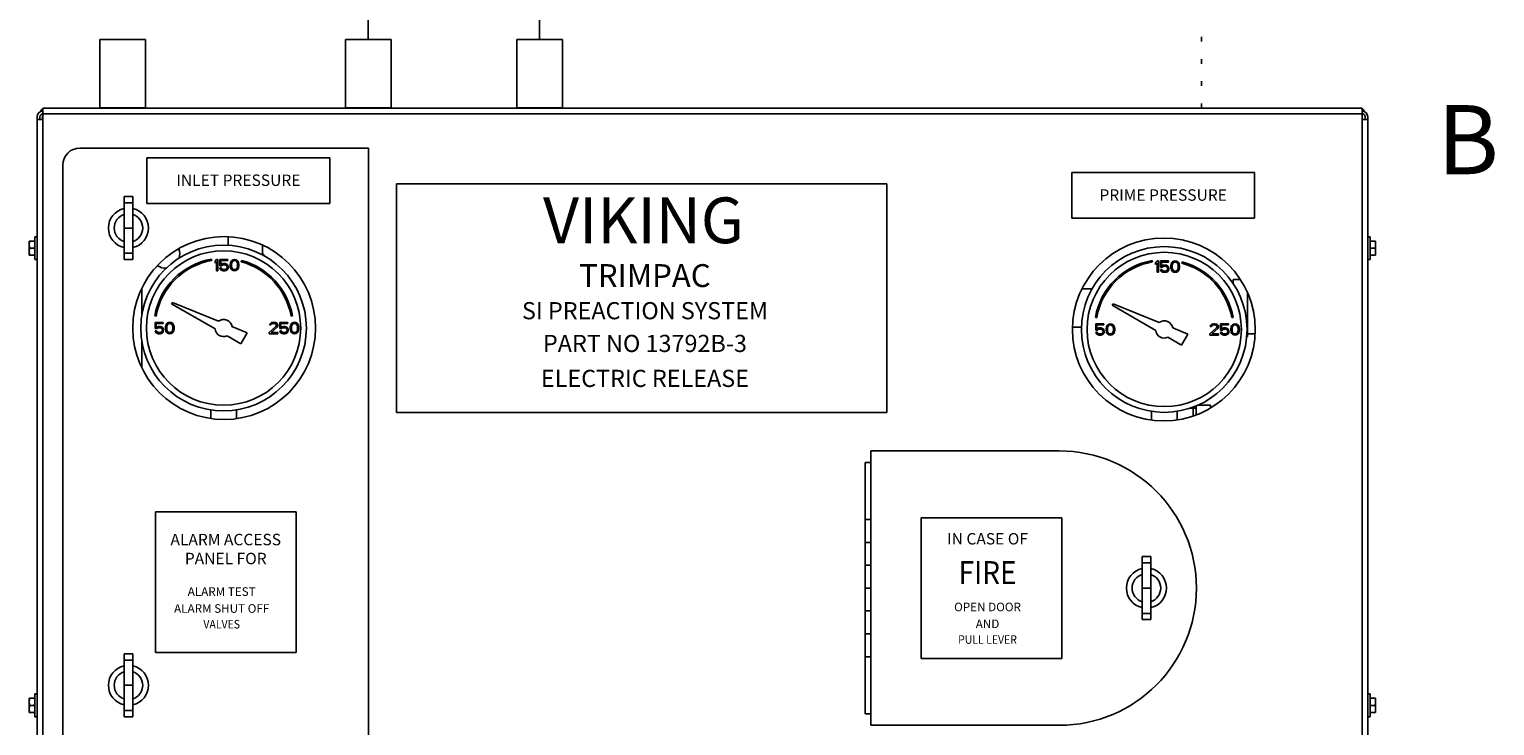
# Model space of a CAD drawing. Extents: x 167 to 280, y -123 to -35.
# Drawn here: x 205 to 237, y -76 to -61 of the extents above; entities that cross this region are included whole.
import ezdxf
from ezdxf.enums import TextEntityAlignment as Align

# ---------------------------------------------------------------- set-up
doc = ezdxf.new("R2010")
doc.units = 0
doc.header["$LTSCALE"] = 1.5
doc.header["$MEASUREMENT"] = 0
doc.linetypes.add('DASHED', pattern=[0.75, 0.5, -0.25])
doc.linetypes.add('DOT', pattern=[0.25, 0, -0.25])
doc.layers.get('0').update_dxf_attribs({"linetype": 'CONTINUOUS'})
doc.layers.add('hose', color=7, linetype='CONTINUOUS')
doc.layers.add('WIRING', color=7, linetype='DOT')

# ---------------------------------------------------------------- blocks, each defined once
blk = doc.blocks.new('A$C634B6473')
at = {"color": 7}
for p, q in [((1.801, 8.725), (2.864, 9.339)), ((5.198, 8.044), (2.956, 9.339)), ((1.755, 8.65), (1.678, 7.095)), ((4.043, 7.381), (1.823, 8.663)), ((4.135, 7.381), (5.176, 7.982)), ((5.244, 7.969), (5.321, 6.414)), ((4.089, 7.301), (4.089, 5.703)), ((1.678, 7.095), (1.579, 7.038)), ((4.03, 5.623), (1.579, 7.038)), ((4.089, 5.703), (1.678, 7.095)), ((4.03, 5.462), (1.579, 6.877)), ((5.46, 6.448), (4.03, 5.623)), ((5.44, 6.403), (4.05, 5.601)), ((5.44, 6.368), (4.05, 5.566)), ((5.321, 6.414), (4.089, 5.703)), ((5.315, 6.532), (5.46, 6.448)), ((5.44, 6.276), (5.36, 6.322)), ((5.44, 6.403), (5.44, 6.276)), ((5.46, 6.288), (5.44, 6.276)), ((5.46, 6.448), (5.46, 6.288)), ((4.726, 5.29), (4.726, 5.956)), ((4.03, 5.623), (4.03, 5.462)), ((4.03, 5.462), (4.05, 5.474)), ((4.05, 5.601), (4.05, 5.474))]:
    blk.add_line(p, q, dxfattribs=at)
for p, q in [((1.579, 6.877), (1.579, 7.038)), ((-5.95, 6.138), (-5.339, 6.793)), ((-5.339, 6.793), (-5.017, 6.72)), ((-5.107, 6.663), (-5.339, 6.793)), ((-5.107, 6.663), (-4.783, 6.593)), ((-4.851, 6.686), (-5.021, 6.721)), ((-4.851, 6.686), (-4.627, 6.561)), ((-4.788, 6.427), (-3.203, 5.511)), ((-4.626, 6.56), (-4.787, 6.594)), ((-4.627, 6.561), (-4.571, 6.368)), ((-5.716, 6.011), (-5.95, 6.138)), ((-5.95, 5.62), (-5.95, 6.138)), ((3.565, 5.389), (3.565, 5.731)), ((-5.95, 5.62), (-5.908, 5.104)), ((-3.785, 4.887), (-3.175, 5.542)), ((-3.175, 5.542), (-2.852, 5.469)), ((-2.943, 5.412), (-3.175, 5.542)), ((-2.941, 5.415), (-2.619, 5.342)), ((-2.687, 5.434), (-2.856, 5.47)), ((-2.687, 5.434), (-2.463, 5.309)), ((-2.463, 5.309), (-2.623, 5.343)), ((-6.178, 4.975), (-5.723, 5.135)), ((-5.685, 5.249), (-5.908, 5.104)), ((-5.345, 5.072), (-5.685, 5.249)), ((-5.642, 4.967), (-5.345, 5.072)), ((-2.463, 5.309), (-2.407, 5.116)), ((-3.786, 4.205), (-3.785, 4.887)), ((-3.55, 4.755), (-3.785, 4.887)), ((-6.387, 4.128), (-6.43, 4.421)), ((-6.389, 4.489), (-6.181, 4.562)), ((-3.786, 4.257), (-4.112, 4.427)), ((-6.381, 4.103), (-6.077, 4.21)), ((-5.183, 3.875), (-4.5, 4.18)), ((-3.576, 4.088), (-3.786, 4.205)), ((-3.576, 4.088), (-3.286, 3.965)), ((-6.205, 3.814), (-6.37, 4.08)), ((-6.131, 3.788), (-5.931, 3.858)), ((-3.072, 3.903), (-3.253, 3.953)), ((-3.072, 3.903), (-2.841, 4.076)), ((-5.676, 3.551), (-5.221, 3.711))]:
    blk.add_line(p, q)
at = {"linetype": 'Continuous'}
for p, q in [((-5.908, 5.104), (-5.843, 5.093)), ((-5.61, 5.057), (-5.514, 5.041)), ((-5.514, 5.041), (-5.422, 5.112))]:
    blk.add_line(p, q, dxfattribs=at)
at = {"linetype": 'DASHED'}
blk.add_line((4.165, 0), (4.165, 5.033), dxfattribs=at)
for points in [[(-4.555, 6.293, 0.069848), (-4.599, 6.443, 0.156851), (-4.708, 6.564, 0.156851), (-4.868, 6.598, 0.106617), (-5.093, 6.526, 0.072341), (-5.292, 6.369, 0.058752), (-5.479, 6.12, 0.058752), (-5.602, 5.834, 0.035301), (-5.629, 5.712, 0.106617)], [(-5.4, 6.074, -0.058752), (-5.252, 6.273, -0.072341), (-5.093, 6.398, -0.106617), (-4.914, 6.455, -0.156851), (-4.787, 6.428, -0.020095), (-4.772, 6.419, -0.106617)], [(-5.524, 5.712, -0.048885), (-5.498, 5.846, -0.058752), (-5.4, 6.074, -0.058752)], [(-5.221, 3.711, -0.282661), (-5.272, 3.722, -0.06561), (-5.4, 3.883, -0.030043), (-5.505, 4.081, -0.021678), (-5.622, 4.371, -0.021678), (-5.713, 4.669, -0.030043), (-5.756, 4.89, -0.06561), (-5.756, 5.095, -0.282661), (-5.723, 5.135, -0.282661), (-5.673, 5.125, -0.054023), (-5.564, 4.995, -0.030043)], [(-2.89, 5.085, -0.029115), (-2.888, 5.042, -0.072341), (-2.912, 4.874, -0.058752), (-2.995, 4.683, -0.058752), (-3.119, 4.517, -0.072341), (-3.252, 4.412, -0.029115), (-3.291, 4.393, -0.156851)], [(-2.766, 5.115, -0.018131), (-2.76, 5.103, -0.106617), (-2.727, 4.949, -0.072341), (-2.751, 4.781, -0.058752), (-2.834, 4.59, -0.058752), (-2.958, 4.424, -0.072341), (-3.091, 4.319, -0.106617), (-3.242, 4.271, -0.018131), (-3.255, 4.27, -0.156851)], [(-5.676, 3.551, -0.282661), (-5.726, 3.562, -0.06561), (-5.855, 3.722, -0.030043), (-5.96, 3.921, -0.021678), (-6.077, 4.21, -0.021678), (-6.168, 4.508, -0.030043), (-6.21, 4.729, -0.06561), (-6.211, 4.935, -0.282661), (-6.178, 4.975, -0.282661)], [(-5.549, 3.596, -0.282661), (-5.599, 3.607, -0.06561), (-5.728, 3.767, -0.030043), (-5.833, 3.966, -0.021678), (-5.949, 4.255, -0.021678), (-6.04, 4.553, -0.030043), (-6.083, 4.774, -0.06561), (-6.083, 4.98, -0.282661), (-6.051, 5.02, -0.282661)], [(-5.183, 3.875, -0.320486), (-5.303, 3.879, -0.04651), (-5.389, 4.015, -0.020184), (-5.462, 4.171, -0.014401), (-5.549, 4.396, -0.014401), (-5.623, 4.626, -0.020184), (-5.664, 4.794, -0.04651), (-5.681, 4.953, -0.322138), (-5.667, 4.974, -0.322138)], [(-5.667, 4.974, -0.322138), (-5.642, 4.967, -0.04651)], [(-3.082, 4.939, -0.050443), (-3.156, 4.777, -0.050443), (-3.26, 4.632, -0.072341)], [(-5.183, 3.875, -0.039287), (-5.189, 3.751, -0.282661), (-5.221, 3.711)]]:
    blk.add_lwpolyline(points, format="xyb")
for points in [[(-2.545, 4.423, 0.058752), (-2.422, 4.709, 0.072341), (-2.385, 4.96, 0.106617), (-2.435, 5.192, 0.156851), (-2.544, 5.313, 0.156851), (-2.704, 5.347, 0.106617), (-2.929, 5.275, 0.072341), (-3.128, 5.118, 0.058752), (-3.315, 4.868, 0.058752), (-3.438, 4.582, 0.072341), (-3.475, 4.332, 0.106617), (-3.425, 4.1, 0.156851), (-3.315, 3.979, 0.156851), (-3.156, 3.945, 0.106617), (-2.93, 4.017, 0.072341), (-2.731, 4.174, 0.058752)], [(-3.187, 4.795, -0.058752), (-3.062, 4.961, -0.072341), (-2.93, 5.066, -0.106617), (-2.779, 5.114, -0.156851), (-2.672, 5.091, -0.156851), (-2.599, 5.01, -0.106617), (-2.566, 4.856, -0.072341), (-2.59, 4.688, -0.058752), (-2.673, 4.497, -0.058752), (-2.797, 4.331, -0.072341), (-2.93, 4.226, -0.106617), (-3.081, 4.178, -0.156851), (-3.187, 4.201, -0.156851), (-3.26, 4.281, -0.106617), (-3.294, 4.436, -0.072341), (-3.269, 4.604, -0.058752)]]:
    blk.add_lwpolyline(points, format="xyb", close=True)
at = {"color": 7}
for centre, radius, start, end in [((2.91, 9.259), 0.0917, 60, 120), ((1.8, 8.623), 0.0459, 60, 177.1669), ((1.847, 8.646), 0.0917, 120, 177.1669), ((1.85, 8.7), 0.0459, 120, 240), ((5.149, 8.019), 0.0459, 300, 60), ((5.199, 7.942), 0.0459, 2.8331, 120), ((5.152, 7.965), 0.0917, 2.8331, 60), ((4.089, 7.46), 0.0917, 240, 300), ((3.998, 7.301), 0.0917, 0, 60), ((4.181, 7.301), 0.0917, 120, 180), ((4.281, 5.546), 0.514, 306.8605, 330.1016)]:
    blk.add_arc(centre, radius, start, end, dxfattribs=at)
for centre, radius, start, end in [((-6.57, 7.419), 1.647, 301.254, 332.7042), ((-6.439, 5.67), 0.799, 3.0176, 25.2166), ((-6.433, 5.53), 0.799, 339.4016, 1.6006), ((-4.413, 6.175), 1.657, 301.3148, 332.6687), ((3.773, 5.38), 0.208, 177.533, 180), ((3.773, 5.38), 0.208, 180, 215.6571), ((3.96, 5.514), 0.438, 215.6571, 240), ((4.084, 5.728), 0.686, 240, 256.5505), ((3.894, 5.118), 0.13, 177.533, 180), ((4.165, 6.069), 1.036, 256.5505, 270), ((4.165, 6.069), 1.036, 270, 283.4495), ((4.246, 5.728), 0.686, 283.4495, 300), ((4.37, 5.514), 0.438, 300, 300.6186), ((-4.275, 4.419), 0.799, 334.7129, 25.2166), ((-6.368, 4.43), 0.0625, 109.4198, 188.3288), ((-4.781, 5.048), 0.913, 287.9621, 317.1335), ((-6.264, 4.146), 0.125, 188.3288, 211.7607), ((-6.152, 3.847), 0.0625, 211.7607, 289.4198)]:
    blk.add_arc(centre, radius, start, end)
at = {"linetype": 'Continuous'}
for s, p in [('D.1', (4.098, 9.846)), ('D.3', (-1.858, 6.313))]:
    blk.add_text(s, height=1.0875, dxfattribs=at).set_placement(p, align=Align.CENTER)

msp = doc.modelspace()

# ---------------------------------------------------------------- linework, layer by layer
at = {"linetype": 'DASHED'}
msp.add_line((212.534, -61.463), (212.534, -58.671), dxfattribs=at)
at = {"color": 7, "linetype": 'Continuous'}
for p, q in [((206.777, -61.463), (206.777, -62.933)), ((207.757, -61.463), (206.777, -61.463)), ((207.757, -61.463), (207.757, -62.933)), ((212.044, -61.463), (212.044, -62.933)), ((213.024, -61.463), (212.044, -61.463)), ((213.024, -61.463), (213.024, -62.933)), ((215.719, -61.463), (215.719, -62.933)), ((216.699, -61.463), (215.719, -61.463)), ((216.699, -61.463), (216.699, -62.933)), ((205.432, -63.12), (205.432, -78.557)), ((205.493, -63.183), (205.493, -63.12)), ((205.549, -63.058), (205.549, -63.178)), ((205.555, -78.736), (205.555, -62.938)), ((233.847, -62.938), (205.555, -62.938)), ((233.847, -63.061), (205.555, -63.061)), ((207.757, -62.933), (206.777, -62.933)), ((206.855, -62.938), (206.855, -62.933)), ((207.679, -62.938), (207.679, -62.933)), ((213.024, -62.933), (212.044, -62.933)), ((212.123, -62.938), (212.123, -62.933)), ((212.946, -62.938), (212.946, -62.933)), ((216.699, -62.933), (215.719, -62.933)), ((215.798, -62.938), (215.798, -62.933)), ((216.621, -62.938), (216.621, -62.933)), ((233.847, -78.736), (233.847, -62.938)), ((233.852, -63.178), (233.852, -63.058)), ((233.911, -63.117), (233.911, -63.183)), ((233.969, -78.555), (233.969, -63.12)), ((205.432, -63.183), (205.555, -63.183)), ((205.549, -63.178), (205.491, -63.178)), ((233.847, -63.183), (233.969, -63.183)), ((233.911, -63.178), (233.852, -63.178)), ((212.537, -63.791), (206.351, -63.791)), ((212.537, -77.021), (212.537, -63.791)), ((205.983, -64.158), (205.983, -76.653)), ((207.3, -64.832), (207.3, -66.179)), ((207.3, -64.832), (207.484, -64.832)), ((207.3, -64.965), (207.484, -64.965)), ((207.484, -64.832), (207.484, -66.179)), ((207.3, -65.506), (207.484, -65.506)), ((205.266, -66.09), (205.266, -65.784)), ((205.266, -65.784), (205.384, -65.784)), ((205.378, -65.937), (205.273, -65.937)), ((205.384, -66.182), (205.384, -65.692)), ((205.432, -65.692), (205.384, -65.692)), ((209.533, -65.697), (209.533, -65.878)), ((210.268, -65.879), (210.268, -66.073)), ((233.969, -65.692), (234.017, -65.692)), ((234.017, -65.692), (234.017, -66.182)), ((234.017, -65.784), (234.135, -65.784)), ((234.024, -65.937), (234.129, -65.937)), ((234.135, -65.784), (234.135, -66.09)), ((205.266, -66.09), (205.384, -66.09)), ((205.432, -66.182), (205.384, -66.182)), ((207.3, -66.046), (207.484, -66.046)), ((207.3, -66.179), (207.484, -66.179)), ((209.177, -66.202), (209.172, -66.173)), ((209.279, -66.179), (209.249, -66.216)), ((209.249, -66.216), (209.249, -66.258)), ((209.249, -66.258), (209.279, -66.221)), ((209.31, -66.179), (209.279, -66.179)), ((209.279, -66.221), (209.279, -66.424)), ((209.31, -66.424), (209.31, -66.179)), ((209.351, -66.179), (209.351, -66.315)), ((209.524, -66.179), (209.351, -66.179)), ((209.376, -66.289), (209.376, -66.205)), ((209.376, -66.205), (209.524, -66.205)), ((209.402, -66.273), (209.376, -66.289)), ((209.386, -66.315), (209.407, -66.299)), ((209.427, -66.268), (209.402, -66.273)), ((209.407, -66.299), (209.427, -66.294)), ((209.458, -66.268), (209.427, -66.268)), ((209.427, -66.294), (209.458, -66.294)), ((209.483, -66.273), (209.458, -66.268)), ((209.458, -66.294), (209.478, -66.299)), ((209.478, -66.299), (209.494, -66.31)), ((209.509, -66.289), (209.483, -66.273)), ((209.524, -66.31), (209.509, -66.289)), ((209.524, -66.205), (209.524, -66.179)), ((209.58, -66.252), (209.575, -66.278)), ((209.575, -66.278), (209.575, -66.325)), ((209.586, -66.237), (209.58, -66.252)), ((209.596, -66.216), (209.586, -66.237)), ((209.611, -66.2), (209.596, -66.216)), ((209.601, -66.284), (209.606, -66.252)), ((209.601, -66.32), (209.601, -66.284)), ((209.606, -66.252), (209.626, -66.221)), ((209.637, -66.185), (209.611, -66.2)), ((209.626, -66.221), (209.642, -66.211)), ((209.667, -66.179), (209.637, -66.185)), ((209.642, -66.211), (209.667, -66.205)), ((209.698, -66.185), (209.667, -66.179)), ((209.667, -66.205), (209.693, -66.211)), ((209.693, -66.211), (209.708, -66.221)), ((209.723, -66.2), (209.698, -66.185)), ((209.708, -66.221), (209.728, -66.252)), ((209.739, -66.216), (209.723, -66.2)), ((209.728, -66.252), (209.734, -66.284)), ((209.734, -66.284), (209.734, -66.32)), ((209.749, -66.237), (209.739, -66.216)), ((209.754, -66.252), (209.749, -66.237)), ((209.759, -66.278), (209.754, -66.252)), ((209.759, -66.325), (209.759, -66.278)), ((209.82, -66.201), (209.813, -66.23)), ((210.248, -66.073), (210.299, -66.073)), ((210.299, -66.073), (210.299, -66.1)), ((229.349, -66.232), (229.344, -66.203)), ((229.451, -66.21), (229.42, -66.247)), ((229.42, -66.247), (229.42, -66.288)), ((229.42, -66.288), (229.451, -66.252)), ((229.482, -66.21), (229.451, -66.21)), ((229.451, -66.252), (229.451, -66.455)), ((229.482, -66.455), (229.482, -66.21)), ((229.696, -66.21), (229.522, -66.21)), ((229.522, -66.21), (229.522, -66.346)), ((229.548, -66.236), (229.696, -66.236)), ((229.548, -66.32), (229.548, -66.236)), ((229.573, -66.304), (229.548, -66.32)), ((229.599, -66.299), (229.573, -66.304)), ((229.63, -66.299), (229.599, -66.299)), ((229.655, -66.304), (229.63, -66.299)), ((229.681, -66.32), (229.655, -66.304)), ((229.696, -66.236), (229.696, -66.21)), ((229.752, -66.283), (229.747, -66.309)), ((229.757, -66.267), (229.752, -66.283)), ((229.767, -66.247), (229.757, -66.267)), ((229.783, -66.231), (229.767, -66.247)), ((229.772, -66.314), (229.778, -66.283)), ((229.778, -66.283), (229.798, -66.252)), ((229.808, -66.215), (229.783, -66.231)), ((229.798, -66.252), (229.813, -66.241)), ((229.839, -66.21), (229.808, -66.215)), ((229.813, -66.241), (229.839, -66.236)), ((229.869, -66.215), (229.839, -66.21)), ((229.839, -66.236), (229.864, -66.241)), ((229.864, -66.241), (229.88, -66.252)), ((229.895, -66.231), (229.869, -66.215)), ((229.88, -66.252), (229.9, -66.283)), ((229.91, -66.247), (229.895, -66.231)), ((229.9, -66.283), (229.905, -66.314)), ((229.921, -66.267), (229.91, -66.247)), ((229.926, -66.283), (229.921, -66.267)), ((229.931, -66.309), (229.926, -66.283)), ((229.992, -66.232), (229.985, -66.26)), ((233.969, -66.182), (234.017, -66.182)), ((234.017, -66.09), (234.135, -66.09)), ((209.279, -66.424), (209.31, -66.424)), ((209.351, -66.315), (209.386, -66.315)), ((209.351, -66.362), (209.361, -66.383)), ((209.381, -66.362), (209.351, -66.362)), ((209.361, -66.383), (209.376, -66.404)), ((209.376, -66.404), (209.402, -66.419)), ((209.392, -66.383), (209.381, -66.362)), ((209.407, -66.393), (209.392, -66.383)), ((209.402, -66.419), (209.427, -66.424)), ((209.427, -66.398), (209.407, -66.393)), ((209.458, -66.398), (209.427, -66.398)), ((209.427, -66.424), (209.458, -66.424)), ((209.478, -66.393), (209.458, -66.398)), ((209.458, -66.424), (209.483, -66.419)), ((209.494, -66.383), (209.478, -66.393)), ((209.483, -66.419), (209.509, -66.404)), ((209.494, -66.31), (209.504, -66.325)), ((209.504, -66.367), (209.494, -66.383)), ((209.504, -66.325), (209.509, -66.341)), ((209.509, -66.351), (209.504, -66.367)), ((209.509, -66.341), (209.509, -66.351)), ((209.509, -66.404), (209.524, -66.383)), ((209.535, -66.336), (209.524, -66.31)), ((209.524, -66.383), (209.535, -66.357)), ((209.535, -66.357), (209.535, -66.336)), ((209.575, -66.325), (209.58, -66.351)), ((209.58, -66.351), (209.586, -66.367)), ((209.586, -66.367), (209.596, -66.388)), ((209.596, -66.388), (209.611, -66.404)), ((209.606, -66.351), (209.601, -66.32)), ((209.626, -66.383), (209.606, -66.351)), ((209.611, -66.404), (209.637, -66.419)), ((209.642, -66.393), (209.626, -66.383)), ((209.637, -66.419), (209.667, -66.424)), ((209.667, -66.398), (209.642, -66.393)), ((209.693, -66.393), (209.667, -66.398)), ((209.667, -66.424), (209.698, -66.419)), ((209.708, -66.383), (209.693, -66.393)), ((209.698, -66.419), (209.723, -66.404)), ((209.728, -66.351), (209.708, -66.383)), ((209.723, -66.404), (209.739, -66.388)), ((209.734, -66.32), (209.728, -66.351)), ((209.739, -66.388), (209.749, -66.367)), ((209.749, -66.367), (209.754, -66.351)), ((209.754, -66.351), (209.759, -66.325)), ((229.451, -66.455), (229.482, -66.455)), ((229.522, -66.346), (229.558, -66.346)), ((229.553, -66.392), (229.522, -66.392)), ((229.522, -66.392), (229.533, -66.413)), ((229.533, -66.413), (229.548, -66.434)), ((229.548, -66.434), (229.573, -66.45)), ((229.563, -66.413), (229.553, -66.392)), ((229.558, -66.346), (229.579, -66.33)), ((229.579, -66.424), (229.563, -66.413)), ((229.573, -66.45), (229.599, -66.455)), ((229.579, -66.33), (229.599, -66.325)), ((229.599, -66.429), (229.579, -66.424)), ((229.599, -66.325), (229.63, -66.325)), ((229.63, -66.429), (229.599, -66.429)), ((229.599, -66.455), (229.63, -66.455)), ((229.63, -66.325), (229.65, -66.33)), ((229.65, -66.424), (229.63, -66.429)), ((229.63, -66.455), (229.655, -66.45)), ((229.65, -66.33), (229.665, -66.34)), ((229.665, -66.413), (229.65, -66.424)), ((229.655, -66.45), (229.681, -66.434)), ((229.665, -66.34), (229.676, -66.356)), ((229.676, -66.398), (229.665, -66.413)), ((229.676, -66.356), (229.681, -66.372)), ((229.681, -66.382), (229.676, -66.398)), ((229.696, -66.34), (229.681, -66.32)), ((229.681, -66.372), (229.681, -66.382)), ((229.681, -66.434), (229.696, -66.413)), ((229.706, -66.366), (229.696, -66.34)), ((229.696, -66.413), (229.706, -66.387)), ((229.706, -66.387), (229.706, -66.366)), ((229.747, -66.309), (229.747, -66.356)), ((229.747, -66.356), (229.752, -66.382)), ((229.752, -66.382), (229.757, -66.398)), ((229.757, -66.398), (229.767, -66.419)), ((229.767, -66.419), (229.783, -66.434)), ((229.772, -66.351), (229.772, -66.314)), ((229.778, -66.382), (229.772, -66.351)), ((229.798, -66.413), (229.778, -66.382)), ((229.783, -66.434), (229.808, -66.45)), ((229.813, -66.424), (229.798, -66.413)), ((229.808, -66.45), (229.839, -66.455)), ((229.839, -66.429), (229.813, -66.424)), ((229.864, -66.424), (229.839, -66.429)), ((229.839, -66.455), (229.869, -66.45)), ((229.88, -66.413), (229.864, -66.424)), ((229.869, -66.45), (229.895, -66.434)), ((229.9, -66.382), (229.88, -66.413)), ((229.895, -66.434), (229.91, -66.419)), ((229.905, -66.351), (229.9, -66.382)), ((229.905, -66.314), (229.905, -66.351)), ((229.91, -66.419), (229.921, -66.398)), ((229.921, -66.398), (229.926, -66.382)), ((229.926, -66.382), (229.931, -66.356)), ((229.931, -66.356), (229.931, -66.309)), ((231.084, -66.608), (231.227, -66.608)), ((231.084, -66.699), (231.084, -66.608)), ((207.679, -67.382), (207.679, -66.815)), ((228.058, -66.809), (227.847, -66.809)), ((231.391, -67.833), (231.391, -66.898)), ((208.335, -67.1), (208.318, -67.13)), ((208.318, -67.13), (209.25, -67.668)), ((209.325, -67.5), (208.335, -67.1)), ((228.507, -67.131), (228.489, -67.161)), ((228.489, -67.161), (229.421, -67.699)), ((229.497, -67.531), (228.507, -67.131)), ((207.956, -67.389), (207.985, -67.394)), ((207.962, -67.527), (207.962, -67.662)), ((208.136, -67.527), (207.962, -67.527)), ((207.988, -67.636), (207.988, -67.553)), ((207.988, -67.553), (208.136, -67.553)), ((208.136, -67.553), (208.136, -67.527)), ((208.223, -67.548), (208.207, -67.563)), ((208.248, -67.532), (208.223, -67.548)), ((208.238, -67.569), (208.253, -67.558)), ((208.279, -67.527), (208.248, -67.532)), ((208.253, -67.558), (208.279, -67.553)), ((208.31, -67.532), (208.279, -67.527)), ((208.279, -67.553), (208.304, -67.558)), ((208.304, -67.558), (208.32, -67.569)), ((208.335, -67.548), (208.31, -67.532)), ((208.35, -67.563), (208.335, -67.548)), ((210.443, -67.543), (210.423, -67.563)), ((210.463, -67.532), (210.443, -67.543)), ((210.453, -67.569), (210.469, -67.558)), ((210.499, -67.527), (210.463, -67.532)), ((210.469, -67.558), (210.494, -67.553)), ((210.494, -67.553), (210.515, -67.553)), ((210.52, -67.527), (210.499, -67.527)), ((210.515, -67.553), (210.54, -67.558)), ((210.55, -67.532), (210.52, -67.527)), ((210.54, -67.558), (210.555, -67.569)), ((210.571, -67.543), (210.55, -67.532)), ((210.591, -67.563), (210.571, -67.543)), ((210.637, -67.527), (210.637, -67.662)), ((210.811, -67.527), (210.637, -67.527)), ((210.663, -67.636), (210.663, -67.553)), ((210.663, -67.553), (210.811, -67.553)), ((210.811, -67.553), (210.811, -67.527)), ((210.88, -67.394), (210.909, -67.389)), ((210.897, -67.548), (210.882, -67.563)), ((210.923, -67.532), (210.897, -67.548)), ((210.913, -67.569), (210.928, -67.558)), ((210.953, -67.527), (210.923, -67.532)), ((210.928, -67.558), (210.953, -67.553)), ((210.984, -67.532), (210.953, -67.527)), ((210.953, -67.553), (210.979, -67.558)), ((210.979, -67.558), (210.994, -67.569)), ((211.01, -67.548), (210.984, -67.532)), ((211.025, -67.563), (211.01, -67.548)), ((228.127, -67.42), (228.156, -67.425)), ((228.308, -67.558), (228.134, -67.558)), ((228.134, -67.558), (228.134, -67.693)), ((228.308, -67.584), (228.308, -67.558)), ((228.451, -67.558), (228.42, -67.563)), ((228.481, -67.563), (228.451, -67.558)), ((230.671, -67.558), (230.635, -67.563)), ((230.691, -67.558), (230.671, -67.558)), ((230.722, -67.563), (230.691, -67.558)), ((230.982, -67.558), (230.809, -67.558)), ((230.809, -67.558), (230.809, -67.693)), ((230.982, -67.584), (230.982, -67.558)), ((231.052, -67.425), (231.081, -67.42)), ((231.125, -67.558), (231.094, -67.563)), ((231.156, -67.563), (231.125, -67.558)), ((207.962, -67.662), (207.998, -67.662)), ((207.962, -67.709), (207.973, -67.73)), ((207.993, -67.709), (207.962, -67.709)), ((207.973, -67.73), (207.988, -67.751)), ((208.013, -67.621), (207.988, -67.636)), ((207.988, -67.751), (208.013, -67.767)), ((208.003, -67.73), (207.993, -67.709)), ((207.998, -67.662), (208.019, -67.647)), ((208.019, -67.741), (208.003, -67.73)), ((208.039, -67.616), (208.013, -67.621)), ((208.013, -67.767), (208.039, -67.772)), ((208.019, -67.647), (208.039, -67.642)), ((208.039, -67.746), (208.019, -67.741)), ((208.07, -67.616), (208.039, -67.616)), ((208.039, -67.642), (208.07, -67.642)), ((208.07, -67.746), (208.039, -67.746)), ((208.039, -67.772), (208.07, -67.772)), ((208.095, -67.621), (208.07, -67.616)), ((208.07, -67.642), (208.09, -67.647)), ((208.09, -67.741), (208.07, -67.746)), ((208.07, -67.772), (208.095, -67.767)), ((208.09, -67.647), (208.105, -67.657)), ((208.105, -67.73), (208.09, -67.741)), ((208.121, -67.636), (208.095, -67.621)), ((208.095, -67.767), (208.121, -67.751)), ((208.105, -67.657), (208.116, -67.673)), ((208.116, -67.715), (208.105, -67.73)), ((208.116, -67.673), (208.121, -67.689)), ((208.121, -67.699), (208.116, -67.715)), ((208.136, -67.657), (208.121, -67.636)), ((208.121, -67.689), (208.121, -67.699)), ((208.121, -67.751), (208.136, -67.73)), ((208.146, -67.683), (208.136, -67.657)), ((208.136, -67.73), (208.146, -67.704)), ((208.146, -67.704), (208.146, -67.683)), ((208.192, -67.6), (208.187, -67.626)), ((208.187, -67.626), (208.187, -67.673)), ((208.187, -67.673), (208.192, -67.699)), ((208.197, -67.584), (208.192, -67.6)), ((208.192, -67.699), (208.197, -67.715)), ((208.207, -67.563), (208.197, -67.584)), ((208.197, -67.715), (208.207, -67.735)), ((208.207, -67.735), (208.223, -67.751)), ((208.213, -67.631), (208.218, -67.6)), ((208.213, -67.668), (208.213, -67.631)), ((208.218, -67.699), (208.213, -67.668)), ((208.218, -67.6), (208.238, -67.569)), ((208.238, -67.73), (208.218, -67.699)), ((208.223, -67.751), (208.248, -67.767)), ((208.253, -67.741), (208.238, -67.73)), ((208.248, -67.767), (208.279, -67.772)), ((208.279, -67.746), (208.253, -67.741)), ((208.304, -67.741), (208.279, -67.746)), ((208.279, -67.772), (208.31, -67.767)), ((208.32, -67.73), (208.304, -67.741)), ((208.31, -67.767), (208.335, -67.751)), ((208.32, -67.569), (208.34, -67.6)), ((208.34, -67.699), (208.32, -67.73)), ((208.335, -67.751), (208.35, -67.735)), ((208.34, -67.6), (208.345, -67.631)), ((208.345, -67.668), (208.34, -67.699)), ((208.345, -67.631), (208.345, -67.668)), ((208.361, -67.584), (208.35, -67.563)), ((208.35, -67.735), (208.361, -67.715)), ((208.366, -67.6), (208.361, -67.584)), ((208.361, -67.715), (208.366, -67.699)), ((208.371, -67.626), (208.366, -67.6)), ((208.366, -67.699), (208.371, -67.673)), ((208.371, -67.673), (208.371, -67.626)), ((209.507, -67.817), (209.803, -67.988)), ((209.941, -67.749), (209.613, -67.617)), ((209.803, -67.988), (209.941, -67.749)), ((210.555, -67.616), (210.412, -67.746)), ((210.412, -67.746), (210.412, -67.772)), ((210.412, -67.772), (210.596, -67.772)), ((210.423, -67.563), (210.418, -67.584)), ((210.418, -67.584), (210.443, -67.584)), ((210.443, -67.584), (210.453, -67.569)), ((210.453, -67.746), (210.581, -67.631)), ((210.596, -67.746), (210.453, -67.746)), ((210.555, -67.569), (210.566, -67.584)), ((210.566, -67.595), (210.555, -67.616)), ((210.566, -67.584), (210.566, -67.595)), ((210.581, -67.631), (210.591, -67.616)), ((210.596, -67.584), (210.591, -67.563)), ((210.591, -67.616), (210.596, -67.595)), ((210.596, -67.595), (210.596, -67.584)), ((210.596, -67.772), (210.596, -67.746)), ((210.637, -67.662), (210.673, -67.662)), ((210.637, -67.709), (210.647, -67.73)), ((210.668, -67.709), (210.637, -67.709)), ((210.647, -67.73), (210.663, -67.751)), ((210.688, -67.621), (210.663, -67.636)), ((210.663, -67.751), (210.688, -67.767)), ((210.678, -67.73), (210.668, -67.709)), ((210.673, -67.662), (210.693, -67.647)), ((210.693, -67.741), (210.678, -67.73)), ((210.714, -67.616), (210.688, -67.621)), ((210.688, -67.767), (210.714, -67.772)), ((210.693, -67.647), (210.714, -67.642)), ((210.714, -67.746), (210.693, -67.741)), ((210.744, -67.616), (210.714, -67.616)), ((210.714, -67.642), (210.744, -67.642)), ((210.744, -67.746), (210.714, -67.746)), ((210.714, -67.772), (210.744, -67.772)), ((210.77, -67.621), (210.744, -67.616)), ((210.744, -67.642), (210.765, -67.647)), ((210.765, -67.741), (210.744, -67.746)), ((210.744, -67.772), (210.77, -67.767)), ((210.765, -67.647), (210.78, -67.657)), ((210.78, -67.73), (210.765, -67.741)), ((210.795, -67.636), (210.77, -67.621)), ((210.77, -67.767), (210.795, -67.751)), ((210.78, -67.657), (210.79, -67.673)), ((210.79, -67.715), (210.78, -67.73)), ((210.79, -67.673), (210.795, -67.689)), ((210.795, -67.699), (210.79, -67.715)), ((210.811, -67.657), (210.795, -67.636)), ((210.795, -67.689), (210.795, -67.699)), ((210.795, -67.751), (210.811, -67.73)), ((210.821, -67.683), (210.811, -67.657)), ((210.811, -67.73), (210.821, -67.704)), ((210.821, -67.704), (210.821, -67.683)), ((210.867, -67.6), (210.862, -67.626)), ((210.862, -67.626), (210.862, -67.673)), ((210.862, -67.673), (210.867, -67.699)), ((210.872, -67.584), (210.867, -67.6)), ((210.867, -67.699), (210.872, -67.715)), ((210.882, -67.563), (210.872, -67.584)), ((210.872, -67.715), (210.882, -67.735)), ((210.882, -67.735), (210.897, -67.751)), ((210.887, -67.631), (210.892, -67.6)), ((210.887, -67.668), (210.887, -67.631)), ((210.892, -67.699), (210.887, -67.668)), ((210.892, -67.6), (210.913, -67.569)), ((210.913, -67.73), (210.892, -67.699)), ((210.897, -67.751), (210.923, -67.767)), ((210.928, -67.741), (210.913, -67.73)), ((210.923, -67.767), (210.953, -67.772)), ((210.953, -67.746), (210.928, -67.741)), ((210.979, -67.741), (210.953, -67.746)), ((210.953, -67.772), (210.984, -67.767)), ((210.994, -67.73), (210.979, -67.741)), ((210.984, -67.767), (211.01, -67.751)), ((210.994, -67.569), (211.015, -67.6)), ((211.015, -67.699), (210.994, -67.73)), ((211.01, -67.751), (211.025, -67.735)), ((211.015, -67.6), (211.02, -67.631)), ((211.02, -67.668), (211.015, -67.699)), ((211.02, -67.631), (211.02, -67.668)), ((211.035, -67.584), (211.025, -67.563)), ((211.025, -67.735), (211.035, -67.715)), ((211.04, -67.6), (211.035, -67.584)), ((211.035, -67.715), (211.04, -67.699)), ((211.045, -67.626), (211.04, -67.6)), ((211.04, -67.699), (211.045, -67.673)), ((211.045, -67.673), (211.045, -67.626)), ((227.83, -67.632), (227.64, -67.632)), ((228.134, -67.693), (228.17, -67.693)), ((228.165, -67.74), (228.134, -67.74)), ((228.134, -67.74), (228.144, -67.761)), ((228.144, -67.761), (228.16, -67.782)), ((228.16, -67.584), (228.308, -67.584)), ((228.16, -67.667), (228.16, -67.584)), ((228.185, -67.651), (228.16, -67.667)), ((228.16, -67.782), (228.185, -67.797)), ((228.175, -67.761), (228.165, -67.74)), ((228.17, -67.693), (228.19, -67.677)), ((228.19, -67.771), (228.175, -67.761)), ((228.211, -67.646), (228.185, -67.651)), ((228.185, -67.797), (228.211, -67.803)), ((228.19, -67.677), (228.211, -67.672)), ((228.211, -67.776), (228.19, -67.771)), ((228.241, -67.646), (228.211, -67.646)), ((228.211, -67.672), (228.241, -67.672)), ((228.241, -67.776), (228.211, -67.776)), ((228.211, -67.803), (228.241, -67.803)), ((228.267, -67.651), (228.241, -67.646)), ((228.241, -67.672), (228.262, -67.677)), ((228.262, -67.771), (228.241, -67.776)), ((228.241, -67.803), (228.267, -67.797)), ((228.262, -67.677), (228.277, -67.688)), ((228.277, -67.761), (228.262, -67.771)), ((228.292, -67.667), (228.267, -67.651)), ((228.267, -67.797), (228.292, -67.782)), ((228.277, -67.688), (228.287, -67.704)), ((228.287, -67.745), (228.277, -67.761)), ((228.287, -67.704), (228.292, -67.719)), ((228.292, -67.73), (228.287, -67.745)), ((228.308, -67.688), (228.292, -67.667)), ((228.292, -67.719), (228.292, -67.73)), ((228.292, -67.782), (228.308, -67.761)), ((228.318, -67.714), (228.308, -67.688)), ((228.308, -67.761), (228.318, -67.735)), ((228.318, -67.735), (228.318, -67.714)), ((228.364, -67.631), (228.359, -67.657)), ((228.359, -67.657), (228.359, -67.704)), ((228.359, -67.704), (228.364, -67.73)), ((228.369, -67.615), (228.364, -67.631)), ((228.364, -67.73), (228.369, -67.745)), ((228.379, -67.594), (228.369, -67.615)), ((228.369, -67.745), (228.379, -67.766)), ((228.394, -67.578), (228.379, -67.594)), ((228.379, -67.766), (228.394, -67.782)), ((228.384, -67.662), (228.389, -67.631)), ((228.384, -67.698), (228.384, -67.662)), ((228.389, -67.73), (228.384, -67.698)), ((228.389, -67.631), (228.41, -67.599)), ((228.41, -67.761), (228.389, -67.73)), ((228.42, -67.563), (228.394, -67.578)), ((228.394, -67.782), (228.42, -67.797)), ((228.41, -67.599), (228.425, -67.589)), ((228.425, -67.771), (228.41, -67.761)), ((228.42, -67.797), (228.451, -67.803)), ((228.425, -67.589), (228.451, -67.584)), ((228.451, -67.776), (228.425, -67.771)), ((228.451, -67.584), (228.476, -67.589)), ((228.476, -67.771), (228.451, -67.776)), ((228.451, -67.803), (228.481, -67.797)), ((228.476, -67.589), (228.491, -67.599)), ((228.491, -67.761), (228.476, -67.771)), ((228.507, -67.578), (228.481, -67.563)), ((228.481, -67.797), (228.507, -67.782)), ((228.491, -67.599), (228.512, -67.631)), ((228.512, -67.73), (228.491, -67.761)), ((228.522, -67.594), (228.507, -67.578)), ((228.507, -67.782), (228.522, -67.766)), ((228.512, -67.631), (228.517, -67.662)), ((228.517, -67.698), (228.512, -67.73)), ((228.517, -67.662), (228.517, -67.698)), ((228.532, -67.615), (228.522, -67.594)), ((228.522, -67.766), (228.532, -67.745)), ((228.537, -67.631), (228.532, -67.615)), ((228.532, -67.745), (228.537, -67.73)), ((228.542, -67.657), (228.537, -67.631)), ((228.537, -67.73), (228.542, -67.704)), ((228.542, -67.704), (228.542, -67.657)), ((229.679, -67.848), (229.974, -68.018)), ((230.112, -67.78), (229.785, -67.647)), ((229.974, -68.018), (230.112, -67.78)), ((230.727, -67.646), (230.584, -67.776)), ((230.584, -67.776), (230.584, -67.803)), ((230.584, -67.803), (230.768, -67.803)), ((230.594, -67.594), (230.589, -67.615)), ((230.589, -67.615), (230.615, -67.615)), ((230.615, -67.573), (230.594, -67.594)), ((230.635, -67.563), (230.615, -67.573)), ((230.615, -67.615), (230.625, -67.599)), ((230.625, -67.599), (230.64, -67.589)), ((230.625, -67.776), (230.752, -67.662)), ((230.768, -67.776), (230.625, -67.776)), ((230.64, -67.589), (230.666, -67.584)), ((230.666, -67.584), (230.686, -67.584)), ((230.686, -67.584), (230.712, -67.589)), ((230.712, -67.589), (230.727, -67.599)), ((230.742, -67.573), (230.722, -67.563)), ((230.727, -67.599), (230.737, -67.615)), ((230.737, -67.625), (230.727, -67.646)), ((230.737, -67.615), (230.737, -67.625)), ((230.763, -67.594), (230.742, -67.573)), ((230.752, -67.662), (230.763, -67.646)), ((230.768, -67.615), (230.763, -67.594)), ((230.763, -67.646), (230.768, -67.625)), ((230.768, -67.625), (230.768, -67.615)), ((230.768, -67.803), (230.768, -67.776)), ((230.809, -67.693), (230.844, -67.693)), ((230.839, -67.74), (230.809, -67.74)), ((230.809, -67.74), (230.819, -67.761)), ((230.819, -67.761), (230.834, -67.782)), ((230.834, -67.584), (230.982, -67.584)), ((230.834, -67.667), (230.834, -67.584)), ((230.86, -67.651), (230.834, -67.667)), ((230.834, -67.782), (230.86, -67.797)), ((230.849, -67.761), (230.839, -67.74)), ((230.844, -67.693), (230.865, -67.677)), ((230.865, -67.771), (230.849, -67.761)), ((230.885, -67.646), (230.86, -67.651)), ((230.86, -67.797), (230.885, -67.803)), ((230.865, -67.677), (230.885, -67.672)), ((230.885, -67.776), (230.865, -67.771)), ((230.916, -67.646), (230.885, -67.646)), ((230.885, -67.672), (230.916, -67.672)), ((230.916, -67.776), (230.885, -67.776)), ((230.885, -67.803), (230.916, -67.803)), ((230.941, -67.651), (230.916, -67.646)), ((230.916, -67.672), (230.936, -67.677)), ((230.936, -67.771), (230.916, -67.776)), ((230.916, -67.803), (230.941, -67.797)), ((230.936, -67.677), (230.952, -67.688)), ((230.952, -67.761), (230.936, -67.771)), ((230.967, -67.667), (230.941, -67.651)), ((230.941, -67.797), (230.967, -67.782)), ((230.952, -67.688), (230.962, -67.704)), ((230.962, -67.745), (230.952, -67.761)), ((230.962, -67.704), (230.967, -67.719)), ((230.967, -67.73), (230.962, -67.745)), ((230.982, -67.688), (230.967, -67.667)), ((230.967, -67.719), (230.967, -67.73)), ((230.967, -67.782), (230.982, -67.761)), ((230.992, -67.714), (230.982, -67.688)), ((230.982, -67.761), (230.992, -67.735)), ((230.992, -67.735), (230.992, -67.714)), ((231.038, -67.631), (231.033, -67.657)), ((231.033, -67.657), (231.033, -67.704)), ((231.033, -67.704), (231.038, -67.73)), ((231.043, -67.615), (231.038, -67.631)), ((231.038, -67.73), (231.043, -67.745)), ((231.054, -67.594), (231.043, -67.615)), ((231.043, -67.745), (231.054, -67.766)), ((231.069, -67.578), (231.054, -67.594)), ((231.054, -67.766), (231.069, -67.782)), ((231.059, -67.662), (231.064, -67.631)), ((231.059, -67.698), (231.059, -67.662)), ((231.064, -67.73), (231.059, -67.698)), ((231.064, -67.631), (231.084, -67.599)), ((231.084, -67.761), (231.064, -67.73)), ((231.094, -67.563), (231.069, -67.578)), ((231.069, -67.782), (231.094, -67.797)), ((231.084, -67.599), (231.1, -67.589)), ((231.1, -67.771), (231.084, -67.761)), ((231.094, -67.797), (231.125, -67.803)), ((231.1, -67.589), (231.125, -67.584)), ((231.125, -67.776), (231.1, -67.771)), ((231.125, -67.584), (231.151, -67.589)), ((231.151, -67.771), (231.125, -67.776)), ((231.125, -67.803), (231.156, -67.797)), ((231.151, -67.589), (231.166, -67.599)), ((231.166, -67.761), (231.151, -67.771)), ((231.181, -67.578), (231.156, -67.563)), ((231.156, -67.797), (231.181, -67.782)), ((231.166, -67.599), (231.186, -67.631)), ((231.186, -67.73), (231.166, -67.761)), ((231.197, -67.594), (231.181, -67.578)), ((231.181, -67.782), (231.197, -67.766)), ((231.186, -67.631), (231.191, -67.662)), ((231.191, -67.698), (231.186, -67.73)), ((231.191, -67.662), (231.191, -67.698)), ((231.207, -67.615), (231.197, -67.594)), ((231.197, -67.766), (231.207, -67.745)), ((231.212, -67.631), (231.207, -67.615)), ((231.207, -67.745), (231.212, -67.73)), ((231.217, -67.657), (231.212, -67.631)), ((231.212, -67.73), (231.217, -67.704)), ((231.217, -67.704), (231.217, -67.657)), ((231.373, -67.833), (231.391, -67.833)), ((231.546, -67.772), (231.391, -67.772)), ((207.679, -68.484), (207.679, -67.916)), ((209.157, -69.404), (209.157, -69.584)), ((209.708, -69.404), (209.708, -69.586)), ((229.328, -69.435), (229.328, -69.616)), ((229.88, -69.435), (229.88, -69.612)), ((230.288, -69.364), (230.227, -69.364)), ((230.227, -69.533), (230.227, -69.364)), ((230.288, -69.319), (230.288, -69.505)), ((230.322, -69.303), (230.594, -69.303)), ((230.594, -69.303), (230.594, -69.364)), ((227.354, -70.283), (223.312, -70.283)), ((223.312, -70.283), (223.312, -76.163)), ((223.312, -70.528), (223.189, -70.528)), ((223.189, -70.528), (223.189, -75.918)), ((223.189, -71.753), (223.312, -71.753)), ((223.312, -72.243), (223.189, -72.243)), ((229.131, -72.549), (229.314, -72.549)), ((229.131, -72.549), (229.131, -73.897)), ((229.314, -72.549), (229.314, -73.897)), ((223.312, -72.733), (223.189, -72.733)), ((229.131, -72.683), (229.314, -72.683)), ((223.312, -73.223), (223.189, -73.223)), ((229.131, -73.223), (229.314, -73.223)), ((223.312, -73.713), (223.189, -73.713)), ((229.131, -73.764), (229.314, -73.764)), ((229.131, -73.897), (229.314, -73.897)), ((223.312, -74.203), (223.189, -74.203)), ((207.3, -74.632), (207.3, -75.979)), ((207.3, -74.632), (207.484, -74.632)), ((207.3, -74.765), (207.484, -74.765)), ((207.484, -74.632), (207.484, -75.979)), ((223.312, -74.693), (223.189, -74.693)), ((207.3, -75.306), (207.484, -75.306)), ((205.266, -75.89), (205.266, -75.584)), ((205.266, -75.584), (205.384, -75.584)), ((205.384, -75.982), (205.384, -75.492)), ((205.432, -75.492), (205.384, -75.492)), ((233.969, -75.492), (234.017, -75.492)), ((234.017, -75.492), (234.017, -75.982)), ((234.017, -75.584), (234.135, -75.584)), ((234.135, -75.584), (234.135, -75.89)), ((205.266, -75.89), (205.384, -75.89)), ((205.378, -75.737), (205.273, -75.737)), ((205.432, -75.982), (205.384, -75.982)), ((207.3, -75.846), (207.484, -75.846)), ((207.3, -75.979), (207.484, -75.979)), ((223.189, -75.918), (223.312, -75.918)), ((233.969, -75.982), (234.017, -75.982)), ((234.017, -75.89), (234.135, -75.89)), ((234.024, -75.737), (234.129, -75.737)), ((223.312, -76.163), (227.354, -76.163))]:
    msp.add_line(p, q, dxfattribs=at)
for p, q in [((207.79, -63.998), (211.71, -63.998)), ((207.79, -64.978), (207.79, -63.998)), ((211.71, -63.998), (211.71, -64.978)), ((227.621, -64.316), (231.541, -64.316)), ((227.621, -65.296), (227.621, -64.316)), ((231.541, -64.316), (231.541, -65.296)), ((213.14, -64.559), (223.653, -64.559)), ((213.14, -69.459), (213.14, -64.559)), ((223.653, -64.559), (223.653, -69.459)), ((211.71, -64.978), (207.79, -64.978)), ((231.541, -65.296), (227.621, -65.296)), ((223.653, -69.459), (213.14, -69.459)), ((207.972, -71.589), (207.972, -74.603)), ((210.986, -71.589), (207.972, -71.589)), ((210.986, -71.589), (210.986, -74.603)), ((224.395, -71.716), (224.395, -74.73)), ((227.409, -71.716), (224.395, -71.716)), ((227.409, -71.716), (227.409, -74.73)), ((210.986, -74.603), (207.972, -74.603)), ((227.409, -74.73), (224.395, -74.73))]:
    msp.add_line(p, q)
for centre, radius in [((209.444, -67.649), 1.96), ((209.432, -67.649), 1.776), ((229.595, -67.68), 1.96), ((229.604, -67.68), 1.776), ((209.432, -67.649), 1.654), ((229.604, -67.68), 1.654)]:
    msp.add_circle(centre, radius, dxfattribs=at)
for centre, radius, start, end in [((205.555, -63.12), 0.122, 90, 180), ((205.555, -63.12), 0.0612, 90, 180), ((205.613, -63.061), 0.122, 118.7623, 155.086), ((233.847, -63.12), 0.122, 0, 90), ((233.788, -63.061), 0.122, 30, 60), ((233.849, -63.117), 0.0612, 0, 90), ((206.351, -64.158), 0.367, 90, 180), ((207.392, -65.506), 0.429, 102.4055, 257.5945), ((207.392, -65.506), 0.306, 107.4576, 252.5424), ((207.392, -65.506), 0.429, 282.4055, 77.5945), ((207.392, -65.506), 0.306, 287.4576, 72.5424), ((208.186, -66.06), 0.306, 341.5722, 21.219), ((209.432, -67.649), 1.499, 100, 170), ((209.432, -67.649), 1.47, 100, 170), ((209.432, -67.649), 1.47, 10, 75), ((209.432, -67.649), 1.499, 10, 75), ((229.604, -67.68), 1.499, 100, 170), ((229.604, -67.68), 1.47, 100, 170), ((229.604, -67.68), 1.47, 10, 75), ((229.604, -67.68), 1.499, 10, 75), ((208.186, -66.06), 0.306, 236.6724, 274.9081), ((209.432, -67.649), 0.184, 10.2298, 125.7702), ((229.604, -67.68), 0.184, 10.2298, 125.7702), ((209.432, -67.649), 0.184, 185.9208, 294.0792), ((229.604, -67.68), 0.184, 185.9208, 294.0792), ((230.227, -70.651), 1.286, 90, 93.4477), ((227.354, -73.223), 2.94, 270, 90), ((229.222, -73.223), 0.429, 102.4055, 257.5945), ((229.222, -73.223), 0.429, 282.4055, 77.5945), ((229.222, -73.223), 0.306, 107.4576, 252.5424), ((229.222, -73.223), 0.306, 287.4576, 72.5424), ((207.392, -75.306), 0.429, 102.4055, 257.5945), ((207.392, -75.306), 0.306, 107.4576, 252.5424), ((207.392, -75.306), 0.429, 282.4055, 77.5945), ((207.392, -75.306), 0.306, 287.4576, 72.5424)]:
    msp.add_arc(centre, radius, start, end, dxfattribs=at)
for points in [[(205.266, -65.861), (205.267, -65.845), (205.267, -65.83), (205.269, -65.815), (205.271, -65.8), (205.273, -65.784)], [(205.273, -65.937), (205.271, -65.921), (205.269, -65.906), (205.267, -65.891), (205.267, -65.876), (205.266, -65.861)], [(205.266, -66.014), (205.267, -65.998), (205.267, -65.983), (205.269, -65.968), (205.271, -65.953), (205.273, -65.937)], [(205.384, -65.861), (205.384, -65.845), (205.383, -65.83), (205.382, -65.815), (205.38, -65.8), (205.378, -65.784)], [(205.378, -65.937), (205.38, -65.921), (205.382, -65.906), (205.383, -65.891), (205.384, -65.876), (205.384, -65.861)], [(205.384, -66.014), (205.384, -65.998), (205.383, -65.983), (205.382, -65.968), (205.38, -65.953), (205.378, -65.937)], [(234.024, -65.784), (234.021, -65.8), (234.02, -65.815), (234.018, -65.83), (234.018, -65.845), (234.017, -65.861)], [(234.017, -65.861), (234.018, -65.876), (234.018, -65.891), (234.02, -65.906), (234.021, -65.921), (234.024, -65.937)], [(234.024, -65.937), (234.021, -65.953), (234.02, -65.968), (234.018, -65.983), (234.018, -65.998), (234.017, -66.014)], [(234.129, -65.784), (234.131, -65.8), (234.133, -65.815), (234.134, -65.83), (234.135, -65.845), (234.135, -65.861)], [(234.135, -65.861), (234.135, -65.876), (234.134, -65.891), (234.133, -65.906), (234.131, -65.921), (234.129, -65.937)], [(234.129, -65.937), (234.131, -65.953), (234.133, -65.968), (234.134, -65.983), (234.135, -65.998), (234.135, -66.014)], [(205.273, -66.09), (205.271, -66.075), (205.269, -66.059), (205.267, -66.044), (205.267, -66.029), (205.266, -66.014)], [(205.378, -66.09), (205.38, -66.075), (205.382, -66.059), (205.383, -66.044), (205.384, -66.029), (205.384, -66.014)], [(234.017, -66.014), (234.018, -66.029), (234.018, -66.044), (234.02, -66.059), (234.021, -66.075), (234.024, -66.09)], [(234.135, -66.014), (234.135, -66.029), (234.134, -66.044), (234.133, -66.059), (234.131, -66.075), (234.129, -66.09)], [(205.266, -75.661), (205.267, -75.645), (205.267, -75.63), (205.269, -75.615), (205.271, -75.6), (205.273, -75.584)], [(205.273, -75.737), (205.271, -75.721), (205.269, -75.706), (205.267, -75.691), (205.267, -75.676), (205.266, -75.661)], [(205.384, -75.661), (205.384, -75.645), (205.383, -75.63), (205.382, -75.615), (205.38, -75.6), (205.378, -75.584)], [(205.378, -75.737), (205.38, -75.721), (205.382, -75.706), (205.383, -75.691), (205.384, -75.676), (205.384, -75.661)], [(234.024, -75.584), (234.021, -75.6), (234.02, -75.615), (234.018, -75.63), (234.018, -75.645), (234.017, -75.661)], [(234.017, -75.661), (234.018, -75.676), (234.018, -75.691), (234.02, -75.706), (234.021, -75.721), (234.024, -75.737)], [(234.129, -75.584), (234.131, -75.6), (234.133, -75.615), (234.134, -75.63), (234.135, -75.645), (234.135, -75.661)], [(234.135, -75.661), (234.135, -75.676), (234.134, -75.691), (234.133, -75.706), (234.131, -75.721), (234.129, -75.737)], [(205.266, -75.814), (205.267, -75.798), (205.267, -75.783), (205.269, -75.768), (205.271, -75.753), (205.273, -75.737)], [(205.273, -75.89), (205.271, -75.875), (205.269, -75.859), (205.267, -75.844), (205.267, -75.829), (205.266, -75.814)], [(205.384, -75.814), (205.384, -75.798), (205.383, -75.783), (205.382, -75.768), (205.38, -75.753), (205.378, -75.737)], [(205.378, -75.89), (205.38, -75.875), (205.382, -75.859), (205.383, -75.844), (205.384, -75.829), (205.384, -75.814)], [(234.024, -75.737), (234.021, -75.753), (234.02, -75.768), (234.018, -75.783), (234.018, -75.798), (234.017, -75.814)], [(234.017, -75.814), (234.018, -75.829), (234.018, -75.844), (234.02, -75.859), (234.021, -75.875), (234.024, -75.89)], [(234.129, -75.737), (234.131, -75.753), (234.133, -75.768), (234.134, -75.783), (234.135, -75.798), (234.135, -75.814)], [(234.135, -75.814), (234.135, -75.829), (234.134, -75.844), (234.133, -75.859), (234.131, -75.875), (234.129, -75.89)]]:
    msp.add_spline(points, degree=3, dxfattribs=at)
at = {"layer": 'WIRING'}
msp.add_line((230.404, -59.986), (230.404, -63.061), dxfattribs=at)

# ---------------------------------------------------------------- block references
at = {"layer": 'hose', "linetype": 'Continuous'}
msp.add_blockref('A$C634B6473', (212.044, -61.463), dxfattribs=at)

# ---------------------------------------------------------------- texts
at = {"lineweight": 40}
msp.add_text('B', height=1.482, dxfattribs=at).set_placement((235.453, -64.353))
for s, height, p in [('INLET PRESSURE', 0.245, (209.75, -64.604)), ('PRIME PRESSURE', 0.245, (229.581, -64.921)), ('VIKING', 0.98, (218.436, -65.831)), ('TRIMPAC', 0.49, (218.468, -66.77)), ('SI PREACTION SYSTEM', 0.3675, (218.468, -67.461)), ('PART NO 13792B-3', 0.3675, (218.468, -68.163)), ('ELECTRIC RELEASE', 0.3675, (218.468, -68.912)), ('ALARM ACCESS', 0.245, (209.479, -72.305)), ('IN CASE OF', 0.245, (225.815, -72.288)), ('PANEL FOR', 0.245, (209.479, -72.711)), ('ALARM TEST', 0.1837, (209.392, -73.389)), ('OPEN DOOR', 0.1837, (225.815, -73.719)), ('ALARM SHUT OFF', 0.18375, (209.392, -73.752)), ('AND', 0.1837, (225.815, -74.081))]:
    msp.add_text(s, height=height).set_placement(p, align=Align.CENTER)
at = {"width": 0.9}
for s, height, p in [('FIRE', 0.49, (225.815, -73.135)), ('VALVES', 0.1837, (209.392, -74.088)), ('PULL LEVER', 0.1837, (225.815, -74.417))]:
    msp.add_text(s, height=height, dxfattribs=at).set_placement(p, align=Align.CENTER)

doc.saveas('drawing.dxf')
